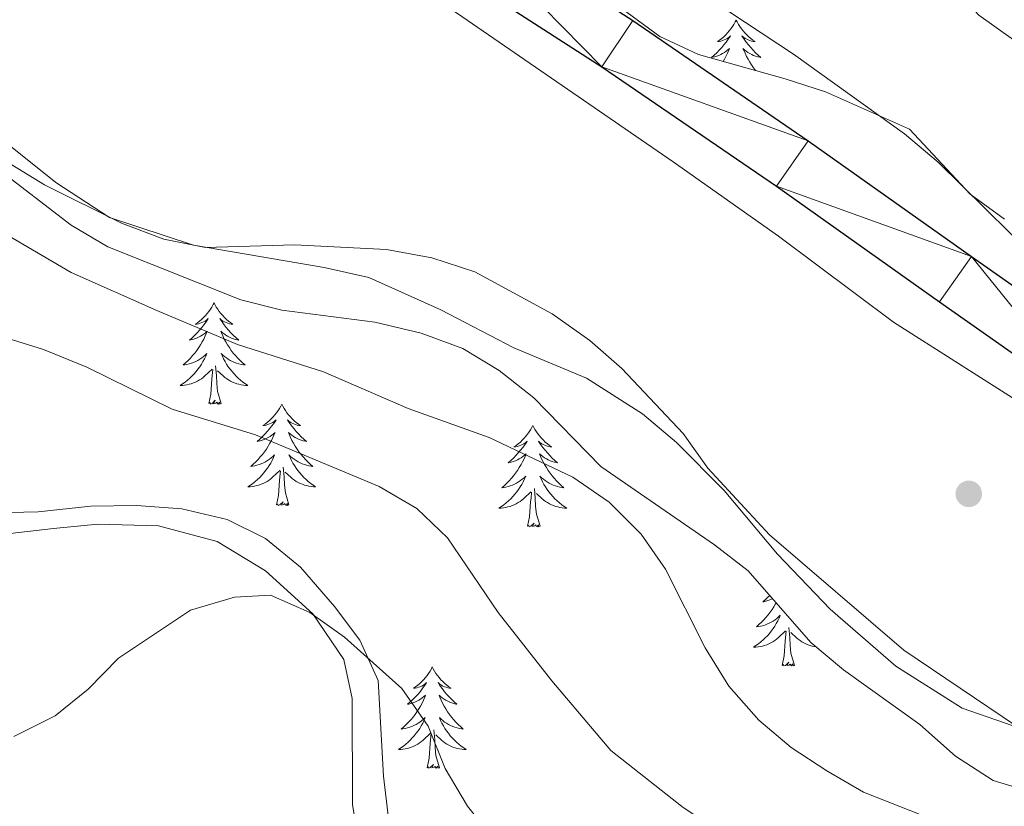
# Model space of a CAD drawing. Units: metres. Extents: x 569390 to 573876, y 705458 to 708474.
# Drawn here: x 570827 to 570943, y 706993 to 707085 of the extents above; entities that cross this region are included whole.
import ezdxf

# ---------------------------------------------------------------- set-up
doc = ezdxf.new("R2010")
doc.units = ezdxf.units.M
doc.header["$MEASUREMENT"] = 0
for name, color, linetype, lineweight in [('Carátula', 7, 'Continuous', 0), ('Elementos auxiliares', 7, 'Continuous', 0), ('Entidades rústicas y varios', 7, 'Continuous', 0), ('Relieve y altimetría', 7, 'Continuous', 0), ('Viales y ferrocarril', 7, 'Continuous', 0)]:
    doc.layers.add(name, color=color, linetype=linetype, lineweight=lineweight)

# ---------------------------------------------------------------- blocks, each defined once
blk = doc.blocks.new('5PATER')
at = {"layer": 'Relieve y altimetría', "linetype": 'Continuous', "lineweight": 0}
h = blk.add_hatch(color=250, dxfattribs=at)
edge = h.paths.add_edge_path()
edge.add_ellipse((0, 0), major_axis=(-1.1, -1.11), ratio=0.999422, start_angle=0, end_angle=360)

msp = doc.modelspace()

# ---------------------------------------------------------------- linework, layer by layer
at = {"layer": 'Carátula', "color": 7, "linetype": 'Continuous', "lineweight": 0}
msp.add_3dface([(569420.908, 705458.406), (573875.663, 705504.507), (573844.929, 708474.359), (569390.174, 708428.258)], dxfattribs=at)
at = {"layer": 'Elementos auxiliares', "color": 250, "linetype": 'Continuous', "lineweight": 0}
msp.add_3dface([(570289.93, 705861.49), (570266.61, 708174.73), (573689.1, 708210.14), (573713.55, 705896.92)], dxfattribs=at)
at = {"layer": 'Entidades rústicas y varios', "color": 92, "linetype": 'Continuous', "lineweight": 0, "flags": 128}
for points in [[(570911.056, 707085.158), (570910.945, 707084.939), (570910.79, 707084.664), (570910.622, 707084.398), (570910.44, 707084.141), (570910.246, 707083.893), (570910.039, 707083.655), (570909.82, 707083.429), (570909.59, 707083.213), (570909.35, 707083.01), (570909.099, 707082.819), (570908.839, 707082.641), (570909.038, 707082.664), (570909.241, 707082.702), (570909.44, 707082.757), (570909.635, 707082.826), (570909.824, 707082.911), (570910.005, 707083.01), (570910.179, 707083.122), (570910.384, 707083.313), (570910.343, 707083.248), (570910.113, 707082.903), (570909.87, 707082.567), (570909.614, 707082.241), (570909.346, 707081.925), (570909.066, 707081.62), (570908.774, 707081.326), (570908.471, 707081.043), (570908.158, 707080.772), (570908.282, 707080.795), (570908.528, 707080.853), (570908.77, 707080.926), (570909.006, 707081.014), (570909.237, 707081.117), (570909.46, 707081.235), (570909.676, 707081.366), (570909.883, 707081.511), (570910.08, 707081.668), (570910.267, 707081.838), (570910.179, 707081.616), (570910.023, 707081.255), (570909.852, 707080.901), (570909.667, 707080.554), (570909.52, 707080.304)], [(570911.056, 707085.158), (570911.167, 707084.939), (570911.322, 707084.664), (570911.49, 707084.398), (570911.672, 707084.141), (570911.866, 707083.893), (570912.073, 707083.655), (570912.292, 707083.429), (570912.522, 707083.213), (570912.762, 707083.01), (570913.013, 707082.819), (570913.273, 707082.641), (570913.074, 707082.664), (570912.871, 707082.702), (570912.672, 707082.757), (570912.477, 707082.826), (570912.288, 707082.911), (570912.107, 707083.01), (570911.933, 707083.122), (570911.728, 707083.313), (570911.769, 707083.248), (570911.999, 707082.903), (570912.242, 707082.567), (570912.498, 707082.241), (570912.766, 707081.925), (570913.046, 707081.62), (570913.338, 707081.326), (570913.641, 707081.043), (570913.954, 707080.772), (570913.83, 707080.795), (570913.584, 707080.853), (570913.342, 707080.926), (570913.106, 707081.014), (570912.875, 707081.117), (570912.652, 707081.235), (570912.436, 707081.366), (570912.229, 707081.511), (570912.032, 707081.668), (570911.845, 707081.838), (570911.933, 707081.616), (570912.089, 707081.255), (570912.26, 707080.901), (570912.445, 707080.554), (570912.645, 707080.214), (570912.857, 707079.883), (570913.084, 707079.561), (570913.323, 707079.249), (570913.336, 707079.234)], [(570849.673, 707051.921), (570849.562, 707051.702), (570849.407, 707051.427), (570849.239, 707051.161), (570849.057, 707050.904), (570848.863, 707050.656), (570848.656, 707050.418), (570848.437, 707050.192), (570848.207, 707049.976), (570847.967, 707049.773), (570847.716, 707049.582), (570847.456, 707049.404), (570847.655, 707049.427), (570847.858, 707049.465), (570848.057, 707049.52), (570848.252, 707049.589), (570848.441, 707049.674), (570848.622, 707049.773), (570848.796, 707049.885), (570849.001, 707050.076), (570848.96, 707050.011), (570848.73, 707049.666), (570848.487, 707049.33), (570848.231, 707049.004), (570847.963, 707048.688), (570847.683, 707048.383), (570847.391, 707048.089), (570847.088, 707047.806), (570846.775, 707047.535), (570846.899, 707047.558), (570847.145, 707047.616), (570847.387, 707047.689), (570847.623, 707047.777), (570847.854, 707047.88), (570848.077, 707047.998), (570848.293, 707048.129), (570848.5, 707048.274), (570848.697, 707048.431), (570848.884, 707048.601), (570848.796, 707048.379), (570848.64, 707048.018), (570848.469, 707047.664), (570848.284, 707047.317), (570848.084, 707046.977), (570847.872, 707046.646), (570847.645, 707046.324), (570847.406, 707046.012), (570847.155, 707045.709), (570846.891, 707045.417), (570846.616, 707045.136), (570846.329, 707044.866), (570846.032, 707044.608), (570846.228, 707044.633), (570846.495, 707044.68), (570846.758, 707044.743), (570847.017, 707044.822), (570847.272, 707044.916), (570847.52, 707045.024), (570847.761, 707045.147), (570847.995, 707045.285), (570848.22, 707045.435), (570848.436, 707045.599), (570848.642, 707045.775), (570848.837, 707045.963), (570848.696, 707045.636), (570848.541, 707045.315), (570848.372, 707045.001), (570848.189, 707044.696), (570847.992, 707044.399), (570847.782, 707044.111), (570847.559, 707043.833), (570847.324, 707043.565), (570847.078, 707043.307), (570846.82, 707043.062), (570846.551, 707042.828), (570846.272, 707042.606), (570845.983, 707042.397), (570845.693, 707042.206), (570845.958, 707042.215), (570846.221, 707042.24), (570846.483, 707042.281), (570846.742, 707042.338), (570846.997, 707042.41), (570847.247, 707042.497), (570847.491, 707042.6), (570847.729, 707042.716), (570847.959, 707042.847), (570848.181, 707042.992), (570848.394, 707043.15), (570848.597, 707043.32), (570849.445, 707044.119)], [(570849.673, 707051.921), (570849.784, 707051.702), (570849.939, 707051.427), (570850.107, 707051.161), (570850.289, 707050.904), (570850.483, 707050.656), (570850.69, 707050.418), (570850.909, 707050.192), (570851.139, 707049.976), (570851.379, 707049.773), (570851.63, 707049.582), (570851.89, 707049.404), (570851.691, 707049.427), (570851.488, 707049.465), (570851.289, 707049.52), (570851.094, 707049.589), (570850.905, 707049.674), (570850.724, 707049.773), (570850.55, 707049.885), (570850.345, 707050.076), (570850.386, 707050.011), (570850.616, 707049.666), (570850.859, 707049.33), (570851.115, 707049.004), (570851.383, 707048.688), (570851.663, 707048.383), (570851.955, 707048.089), (570852.258, 707047.806), (570852.571, 707047.535), (570852.447, 707047.558), (570852.201, 707047.616), (570851.959, 707047.689), (570851.723, 707047.777), (570851.492, 707047.88), (570851.269, 707047.998), (570851.053, 707048.129), (570850.846, 707048.274), (570850.649, 707048.431), (570850.462, 707048.601), (570850.55, 707048.379), (570850.706, 707048.018), (570850.877, 707047.664), (570851.062, 707047.317), (570851.262, 707046.977), (570851.474, 707046.646), (570851.701, 707046.324), (570851.94, 707046.012), (570852.191, 707045.709), (570852.455, 707045.417), (570852.73, 707045.136), (570853.017, 707044.866), (570853.314, 707044.608), (570853.118, 707044.633), (570852.851, 707044.68), (570852.588, 707044.743), (570852.329, 707044.822), (570852.074, 707044.916), (570851.826, 707045.024), (570851.585, 707045.147), (570851.351, 707045.285), (570851.126, 707045.435), (570850.91, 707045.599), (570850.704, 707045.775), (570850.509, 707045.963), (570850.65, 707045.636), (570850.805, 707045.315), (570850.974, 707045.001), (570851.157, 707044.696), (570851.354, 707044.399), (570851.564, 707044.111), (570851.787, 707043.833), (570852.022, 707043.565), (570852.268, 707043.307), (570852.526, 707043.062), (570852.795, 707042.828), (570853.074, 707042.606), (570853.363, 707042.397), (570853.653, 707042.206), (570853.388, 707042.215), (570853.125, 707042.24), (570852.863, 707042.281), (570852.604, 707042.338), (570852.349, 707042.41), (570852.099, 707042.497), (570851.855, 707042.6), (570851.617, 707042.716), (570851.387, 707042.847), (570851.165, 707042.992), (570850.952, 707043.15), (570850.749, 707043.32), (570850.091, 707043.94)], [(570849.054, 707040.07), (570849.299, 707041.188), (570849.412, 707042.93), (570849.46, 707043.363), (570849.523, 707044.086)], [(570850.524, 707040.07), (570850.095, 707041.51), (570850.004, 707042.414), (570849.958, 707043.363), (570849.856, 707044.527)], [(570850.524, 707040.07), (570850.35, 707040.002), (570850.331, 707040.241), (570850.141, 707040.019), (570850.02, 707040.222), (570849.899, 707040.114), (570849.629, 707040.06), (570849.825, 707040.453), (570849.44, 707040.073), (570849.252, 707040.019), (570849.211, 707040.181), (570849.054, 707040.07)], [(570857.633, 707040.002), (570857.522, 707039.783), (570857.367, 707039.508), (570857.199, 707039.242), (570857.017, 707038.985), (570856.823, 707038.737), (570856.616, 707038.499), (570856.397, 707038.273), (570856.167, 707038.057), (570855.927, 707037.854), (570855.676, 707037.663), (570855.416, 707037.485), (570855.615, 707037.508), (570855.818, 707037.546), (570856.017, 707037.601), (570856.212, 707037.67), (570856.401, 707037.755), (570856.582, 707037.854), (570856.756, 707037.966), (570856.961, 707038.157), (570856.92, 707038.092), (570856.69, 707037.747), (570856.447, 707037.411), (570856.191, 707037.085), (570855.923, 707036.769), (570855.643, 707036.464), (570855.351, 707036.17), (570855.048, 707035.887), (570854.735, 707035.616), (570854.859, 707035.639), (570855.105, 707035.697), (570855.347, 707035.77), (570855.583, 707035.858), (570855.814, 707035.961), (570856.037, 707036.079), (570856.253, 707036.21), (570856.46, 707036.355), (570856.657, 707036.512), (570856.844, 707036.682), (570856.756, 707036.46), (570856.6, 707036.099), (570856.429, 707035.745), (570856.244, 707035.398), (570856.044, 707035.058), (570855.832, 707034.727), (570855.605, 707034.405), (570855.366, 707034.093), (570855.115, 707033.79), (570854.851, 707033.498), (570854.576, 707033.217), (570854.289, 707032.947), (570853.992, 707032.689), (570854.188, 707032.714), (570854.455, 707032.761), (570854.718, 707032.824), (570854.977, 707032.903), (570855.232, 707032.997), (570855.48, 707033.105), (570855.721, 707033.228), (570855.955, 707033.366), (570856.18, 707033.516), (570856.396, 707033.68), (570856.602, 707033.856), (570856.797, 707034.044), (570856.656, 707033.717), (570856.501, 707033.396), (570856.332, 707033.082), (570856.149, 707032.777), (570855.952, 707032.48), (570855.742, 707032.192), (570855.519, 707031.914), (570855.284, 707031.646), (570855.038, 707031.388), (570854.78, 707031.143), (570854.511, 707030.909), (570854.232, 707030.687), (570853.943, 707030.478), (570853.653, 707030.287), (570853.918, 707030.296), (570854.181, 707030.321), (570854.443, 707030.362), (570854.702, 707030.419), (570854.957, 707030.491), (570855.207, 707030.578), (570855.451, 707030.681), (570855.689, 707030.797), (570855.919, 707030.928), (570856.141, 707031.073), (570856.354, 707031.231), (570856.557, 707031.401), (570857.405, 707032.2)], [(570857.633, 707040.002), (570857.744, 707039.783), (570857.899, 707039.508), (570858.067, 707039.242), (570858.249, 707038.985), (570858.443, 707038.737), (570858.65, 707038.499), (570858.869, 707038.273), (570859.099, 707038.057), (570859.339, 707037.854), (570859.59, 707037.663), (570859.85, 707037.485), (570859.651, 707037.508), (570859.448, 707037.546), (570859.249, 707037.601), (570859.054, 707037.67), (570858.865, 707037.755), (570858.684, 707037.854), (570858.51, 707037.966), (570858.305, 707038.157), (570858.346, 707038.092), (570858.576, 707037.747), (570858.819, 707037.411), (570859.075, 707037.085), (570859.343, 707036.769), (570859.623, 707036.464), (570859.915, 707036.17), (570860.218, 707035.887), (570860.531, 707035.616), (570860.407, 707035.639), (570860.161, 707035.697), (570859.919, 707035.77), (570859.683, 707035.858), (570859.452, 707035.961), (570859.229, 707036.079), (570859.013, 707036.21), (570858.806, 707036.355), (570858.609, 707036.512), (570858.422, 707036.682), (570858.51, 707036.46), (570858.666, 707036.099), (570858.837, 707035.745), (570859.022, 707035.398), (570859.222, 707035.058), (570859.434, 707034.727), (570859.661, 707034.405), (570859.9, 707034.093), (570860.151, 707033.79), (570860.415, 707033.498), (570860.69, 707033.217), (570860.977, 707032.947), (570861.274, 707032.689), (570861.078, 707032.714), (570860.811, 707032.761), (570860.548, 707032.824), (570860.289, 707032.903), (570860.034, 707032.997), (570859.786, 707033.105), (570859.545, 707033.228), (570859.311, 707033.366), (570859.086, 707033.516), (570858.87, 707033.68), (570858.664, 707033.856), (570858.469, 707034.044), (570858.61, 707033.717), (570858.765, 707033.396), (570858.934, 707033.082), (570859.117, 707032.777), (570859.314, 707032.48), (570859.524, 707032.192), (570859.747, 707031.914), (570859.982, 707031.646), (570860.228, 707031.388), (570860.486, 707031.143), (570860.755, 707030.909), (570861.034, 707030.687), (570861.323, 707030.478), (570861.613, 707030.287), (570861.348, 707030.296), (570861.085, 707030.321), (570860.823, 707030.362), (570860.564, 707030.419), (570860.309, 707030.491), (570860.059, 707030.578), (570859.815, 707030.681), (570859.577, 707030.797), (570859.347, 707030.928), (570859.125, 707031.073), (570858.912, 707031.231), (570858.709, 707031.401), (570858.051, 707032.021)], [(570887.148, 707037.494), (570887.037, 707037.275), (570886.882, 707037), (570886.714, 707036.734), (570886.532, 707036.477), (570886.338, 707036.229), (570886.131, 707035.991), (570885.912, 707035.765), (570885.682, 707035.549), (570885.442, 707035.346), (570885.191, 707035.155), (570884.931, 707034.977), (570885.13, 707035), (570885.333, 707035.038), (570885.532, 707035.093), (570885.727, 707035.162), (570885.916, 707035.247), (570886.097, 707035.346), (570886.271, 707035.458), (570886.476, 707035.649), (570886.435, 707035.584), (570886.205, 707035.239), (570885.962, 707034.903), (570885.706, 707034.577), (570885.438, 707034.261), (570885.158, 707033.956), (570884.866, 707033.662), (570884.563, 707033.379), (570884.25, 707033.108), (570884.374, 707033.131), (570884.62, 707033.189), (570884.862, 707033.262), (570885.098, 707033.35), (570885.329, 707033.453), (570885.552, 707033.571), (570885.768, 707033.702), (570885.975, 707033.847), (570886.172, 707034.004), (570886.359, 707034.174), (570886.271, 707033.952), (570886.115, 707033.591), (570885.944, 707033.237), (570885.759, 707032.89), (570885.559, 707032.55), (570885.347, 707032.219), (570885.12, 707031.897), (570884.881, 707031.585), (570884.63, 707031.282), (570884.366, 707030.99), (570884.091, 707030.709), (570883.804, 707030.439), (570883.507, 707030.181), (570883.703, 707030.206), (570883.97, 707030.253), (570884.233, 707030.316), (570884.492, 707030.395), (570884.747, 707030.489), (570884.995, 707030.597), (570885.236, 707030.72), (570885.47, 707030.858), (570885.695, 707031.008), (570885.911, 707031.172), (570886.117, 707031.348), (570886.312, 707031.536), (570886.171, 707031.209), (570886.016, 707030.888), (570885.847, 707030.574), (570885.664, 707030.269), (570885.467, 707029.972), (570885.257, 707029.684), (570885.034, 707029.406), (570884.799, 707029.138), (570884.553, 707028.88), (570884.295, 707028.635), (570884.026, 707028.401), (570883.747, 707028.179), (570883.458, 707027.97), (570883.168, 707027.779), (570883.433, 707027.788), (570883.696, 707027.813), (570883.958, 707027.854), (570884.217, 707027.911), (570884.472, 707027.983), (570884.722, 707028.07), (570884.966, 707028.173), (570885.204, 707028.289), (570885.434, 707028.42), (570885.656, 707028.565), (570885.869, 707028.723), (570886.072, 707028.893), (570886.92, 707029.692)], [(570887.148, 707037.494), (570887.259, 707037.275), (570887.414, 707037), (570887.582, 707036.734), (570887.764, 707036.477), (570887.958, 707036.229), (570888.165, 707035.991), (570888.384, 707035.765), (570888.614, 707035.549), (570888.854, 707035.346), (570889.105, 707035.155), (570889.365, 707034.977), (570889.166, 707035), (570888.963, 707035.038), (570888.764, 707035.093), (570888.569, 707035.162), (570888.38, 707035.247), (570888.199, 707035.346), (570888.025, 707035.458), (570887.82, 707035.649), (570887.861, 707035.584), (570888.091, 707035.239), (570888.334, 707034.903), (570888.59, 707034.577), (570888.858, 707034.261), (570889.138, 707033.956), (570889.43, 707033.662), (570889.733, 707033.379), (570890.046, 707033.108), (570889.922, 707033.131), (570889.676, 707033.189), (570889.434, 707033.262), (570889.198, 707033.35), (570888.967, 707033.453), (570888.744, 707033.571), (570888.528, 707033.702), (570888.321, 707033.847), (570888.124, 707034.004), (570887.937, 707034.174), (570888.025, 707033.952), (570888.181, 707033.591), (570888.352, 707033.237), (570888.537, 707032.89), (570888.737, 707032.55), (570888.949, 707032.219), (570889.176, 707031.897), (570889.415, 707031.585), (570889.666, 707031.282), (570889.93, 707030.99), (570890.205, 707030.709), (570890.492, 707030.439), (570890.789, 707030.181), (570890.593, 707030.206), (570890.326, 707030.253), (570890.063, 707030.316), (570889.804, 707030.395), (570889.549, 707030.489), (570889.301, 707030.597), (570889.06, 707030.72), (570888.826, 707030.858), (570888.601, 707031.008), (570888.385, 707031.172), (570888.179, 707031.348), (570887.984, 707031.536), (570888.125, 707031.209), (570888.28, 707030.888), (570888.449, 707030.574), (570888.632, 707030.269), (570888.829, 707029.972), (570889.039, 707029.684), (570889.262, 707029.406), (570889.497, 707029.138), (570889.743, 707028.88), (570890.001, 707028.635), (570890.27, 707028.401), (570890.549, 707028.179), (570890.838, 707027.97), (570891.128, 707027.779), (570890.863, 707027.788), (570890.6, 707027.813), (570890.338, 707027.854), (570890.079, 707027.911), (570889.824, 707027.983), (570889.574, 707028.07), (570889.33, 707028.173), (570889.092, 707028.289), (570888.862, 707028.42), (570888.64, 707028.565), (570888.427, 707028.723), (570888.224, 707028.893), (570887.566, 707029.513)], [(570858.484, 707028.151), (570858.055, 707029.591), (570857.964, 707030.495), (570857.918, 707031.444), (570857.816, 707032.608)], [(570857.014, 707028.151), (570857.259, 707029.269), (570857.372, 707031.011), (570857.42, 707031.444), (570857.483, 707032.167)], [(570887.999, 707025.643), (570887.57, 707027.083), (570887.479, 707027.987), (570887.433, 707028.936), (570887.331, 707030.1)], [(570886.529, 707025.643), (570886.774, 707026.761), (570886.887, 707028.503), (570886.935, 707028.936), (570886.998, 707029.659)], [(570858.484, 707028.151), (570858.31, 707028.083), (570858.291, 707028.322), (570858.101, 707028.1), (570857.98, 707028.303), (570857.859, 707028.195), (570857.589, 707028.141), (570857.785, 707028.534), (570857.4, 707028.154), (570857.212, 707028.1), (570857.171, 707028.262), (570857.014, 707028.151)], [(570887.999, 707025.643), (570887.825, 707025.575), (570887.806, 707025.814), (570887.616, 707025.592), (570887.495, 707025.795), (570887.374, 707025.687), (570887.104, 707025.633), (570887.3, 707026.026), (570886.915, 707025.646), (570886.727, 707025.592), (570886.686, 707025.754), (570886.529, 707025.643)], [(570914.998, 707017.513), (570914.788, 707017.302), (570914.485, 707017.019), (570914.172, 707016.748), (570914.296, 707016.771), (570914.542, 707016.829), (570914.784, 707016.902), (570915.02, 707016.99), (570915.251, 707017.093), (570915.328, 707017.134)], [(570915.746, 707016.652), (570915.681, 707016.53), (570915.481, 707016.19), (570915.269, 707015.859), (570915.042, 707015.537), (570914.803, 707015.225), (570914.552, 707014.922), (570914.288, 707014.63), (570914.013, 707014.349), (570913.726, 707014.079), (570913.429, 707013.821), (570913.625, 707013.846), (570913.892, 707013.893), (570914.155, 707013.956), (570914.414, 707014.035), (570914.669, 707014.129), (570914.917, 707014.237), (570915.158, 707014.36), (570915.392, 707014.498), (570915.617, 707014.648), (570915.833, 707014.812), (570916.039, 707014.988), (570916.234, 707015.176), (570916.093, 707014.849), (570915.938, 707014.528), (570915.769, 707014.214), (570915.586, 707013.909), (570915.389, 707013.612), (570915.179, 707013.324), (570914.956, 707013.046), (570914.721, 707012.778), (570914.475, 707012.52), (570914.217, 707012.275), (570913.948, 707012.041), (570913.669, 707011.819), (570913.38, 707011.61), (570913.09, 707011.419), (570913.355, 707011.428), (570913.618, 707011.453), (570913.88, 707011.494), (570914.139, 707011.551), (570914.394, 707011.623), (570914.644, 707011.71), (570914.888, 707011.813), (570915.126, 707011.929), (570915.356, 707012.06), (570915.578, 707012.205), (570915.791, 707012.363), (570915.994, 707012.533), (570916.842, 707013.332)], [(570917.921, 707009.283), (570917.492, 707010.723), (570917.401, 707011.627), (570917.355, 707012.576), (570917.253, 707013.74)], [(570916.451, 707009.283), (570916.696, 707010.401), (570916.809, 707012.143), (570916.857, 707012.576), (570916.92, 707013.299)], [(570920.421, 707011.469), (570920.26, 707011.494), (570920.001, 707011.551), (570919.746, 707011.623), (570919.496, 707011.71), (570919.252, 707011.813), (570919.014, 707011.929), (570918.784, 707012.06), (570918.562, 707012.205), (570918.349, 707012.363), (570918.146, 707012.533), (570917.488, 707013.153)], [(570875.331, 707009.109), (570875.22, 707008.89), (570875.065, 707008.615), (570874.897, 707008.349), (570874.715, 707008.092), (570874.521, 707007.844), (570874.314, 707007.606), (570874.095, 707007.38), (570873.865, 707007.164), (570873.625, 707006.961), (570873.374, 707006.77), (570873.114, 707006.592), (570873.313, 707006.615), (570873.516, 707006.653), (570873.715, 707006.708), (570873.91, 707006.777), (570874.099, 707006.862), (570874.28, 707006.961), (570874.454, 707007.073), (570874.659, 707007.264), (570874.618, 707007.199), (570874.388, 707006.854), (570874.145, 707006.518), (570873.889, 707006.192), (570873.621, 707005.876), (570873.341, 707005.571), (570873.049, 707005.277), (570872.746, 707004.994), (570872.433, 707004.723), (570872.557, 707004.746), (570872.803, 707004.804), (570873.045, 707004.877), (570873.281, 707004.965), (570873.512, 707005.068), (570873.735, 707005.186), (570873.951, 707005.317), (570874.158, 707005.462), (570874.355, 707005.619), (570874.542, 707005.789), (570874.454, 707005.567), (570874.298, 707005.206), (570874.127, 707004.852), (570873.942, 707004.505), (570873.742, 707004.165), (570873.53, 707003.834), (570873.303, 707003.512), (570873.064, 707003.2), (570872.813, 707002.897), (570872.549, 707002.605), (570872.274, 707002.324), (570871.987, 707002.054), (570871.69, 707001.796), (570871.886, 707001.821), (570872.153, 707001.868), (570872.416, 707001.931), (570872.675, 707002.01), (570872.93, 707002.104), (570873.178, 707002.212), (570873.419, 707002.335), (570873.653, 707002.473), (570873.878, 707002.623), (570874.094, 707002.787), (570874.3, 707002.963), (570874.495, 707003.151), (570874.354, 707002.824), (570874.199, 707002.503), (570874.03, 707002.189), (570873.847, 707001.884), (570873.65, 707001.587), (570873.44, 707001.299), (570873.217, 707001.021), (570872.982, 707000.753), (570872.736, 707000.495), (570872.478, 707000.25), (570872.209, 707000.016), (570871.93, 706999.794), (570871.641, 706999.585), (570871.351, 706999.394), (570871.616, 706999.403), (570871.879, 706999.428), (570872.141, 706999.469), (570872.4, 706999.526), (570872.655, 706999.598), (570872.905, 706999.685), (570873.149, 706999.788), (570873.387, 706999.904), (570873.617, 707000.035), (570873.839, 707000.18), (570874.052, 707000.338), (570874.255, 707000.508), (570875.103, 707001.307)], [(570875.331, 707009.109), (570875.442, 707008.89), (570875.597, 707008.615), (570875.765, 707008.349), (570875.947, 707008.092), (570876.141, 707007.844), (570876.348, 707007.606), (570876.567, 707007.38), (570876.797, 707007.164), (570877.037, 707006.961), (570877.288, 707006.77), (570877.548, 707006.592), (570877.349, 707006.615), (570877.146, 707006.653), (570876.947, 707006.708), (570876.752, 707006.777), (570876.563, 707006.862), (570876.382, 707006.961), (570876.208, 707007.073), (570876.003, 707007.264), (570876.044, 707007.199), (570876.274, 707006.854), (570876.517, 707006.518), (570876.773, 707006.192), (570877.041, 707005.876), (570877.321, 707005.571), (570877.613, 707005.277), (570877.916, 707004.994), (570878.229, 707004.723), (570878.105, 707004.746), (570877.859, 707004.804), (570877.617, 707004.877), (570877.381, 707004.965), (570877.15, 707005.068), (570876.927, 707005.186), (570876.711, 707005.317), (570876.504, 707005.462), (570876.307, 707005.619), (570876.12, 707005.789), (570876.208, 707005.567), (570876.364, 707005.206), (570876.535, 707004.852), (570876.72, 707004.505), (570876.92, 707004.165), (570877.132, 707003.834), (570877.359, 707003.512), (570877.598, 707003.2), (570877.849, 707002.897), (570878.113, 707002.605), (570878.388, 707002.324), (570878.675, 707002.054), (570878.972, 707001.796), (570878.776, 707001.821), (570878.509, 707001.868), (570878.246, 707001.931), (570877.987, 707002.01), (570877.732, 707002.104), (570877.484, 707002.212), (570877.243, 707002.335), (570877.009, 707002.473), (570876.784, 707002.623), (570876.568, 707002.787), (570876.362, 707002.963), (570876.167, 707003.151), (570876.308, 707002.824), (570876.463, 707002.503), (570876.632, 707002.189), (570876.815, 707001.884), (570877.012, 707001.587), (570877.222, 707001.299), (570877.445, 707001.021), (570877.68, 707000.753), (570877.926, 707000.495), (570878.184, 707000.25), (570878.453, 707000.016), (570878.732, 706999.794), (570879.021, 706999.585), (570879.311, 706999.394), (570879.046, 706999.403), (570878.783, 706999.428), (570878.521, 706999.469), (570878.262, 706999.526), (570878.007, 706999.598), (570877.757, 706999.685), (570877.513, 706999.788), (570877.275, 706999.904), (570877.045, 707000.035), (570876.823, 707000.18), (570876.61, 707000.338), (570876.407, 707000.508), (570875.749, 707001.128)], [(570917.921, 707009.283), (570917.747, 707009.215), (570917.728, 707009.454), (570917.538, 707009.232), (570917.417, 707009.435), (570917.296, 707009.327), (570917.026, 707009.273), (570917.222, 707009.666), (570916.837, 707009.286), (570916.649, 707009.232), (570916.608, 707009.394), (570916.451, 707009.283)], [(570874.712, 706997.258), (570874.957, 706998.376), (570875.07, 707000.118), (570875.118, 707000.551), (570875.181, 707001.274)], [(570876.182, 706997.258), (570875.753, 706998.698), (570875.662, 706999.602), (570875.616, 707000.551), (570875.514, 707001.715)], [(570876.182, 706997.258), (570876.008, 706997.19), (570875.989, 706997.429), (570875.799, 706997.207), (570875.678, 706997.41), (570875.557, 706997.302), (570875.287, 706997.248), (570875.483, 706997.641), (570875.098, 706997.261), (570874.91, 706997.207), (570874.869, 706997.369), (570874.712, 706997.258)]]:
    msp.add_lwpolyline(points, dxfattribs=at)
at = {"layer": 'Entidades rústicas y varios', "color": 92, "linetype": 'Continuous', "lineweight": 0}
for points in [[(570822.851, 707118.685, 474.92), (570851.367, 707101.53, 475.951), (570864.255, 707094.361, 476.539), (570878.163, 707086.033, 476.834), (570903.656, 707068.496, 477.422), (570916.038, 707059.759, 478.011), (570929.548, 707049.626, 478.305), (570944.825, 707039.913, 478.747), (570968.576, 707022.439, 479.041), (571003.485, 706998.68, 479.63), (571016.906, 706988.398, 480.366), (571030.702, 706978.327, 480.66), (571045.809, 706968.124, 480.807), (571060.007, 706957.734, 481.102), (571116.867, 706917.817, 483.015), (571126.544, 706910.159, 483.162), (571154.601, 706884.245, 483.751), (571166.362, 706872.292, 484.045), (571185.741, 706851.282, 484.487)], [(570820.588, 707074.472, 478.893), (570831.072, 707066.08, 479.334), (570837.397, 707061.935, 479.923), (570847.254, 707058.679, 480.07), (570862.632, 707056.068, 480.217), (570867.852, 707054.913, 480.217), (570876.334, 707051.11, 480.217), (570884.896, 707046.635, 480.217), (570893.464, 707043.078, 480.217), (570900.035, 707038.848, 480.07), (570904.053, 707035.512, 480.07), (570909.63, 707029.835, 480.07), (570915.919, 707022.357, 480.217), (570922.112, 707015.888, 480.512), (570929.812, 707009.2, 480.365), (570937.623, 707004.256, 480.365), (570950.383, 706999.833, 480.365), (570961.977, 706994.534, 480.217), (570981.923, 706983.061, 480.512), (570990.16, 706977.268, 480.953), (571001.561, 706968.87, 481.101), (571024.321, 706950.915, 481.542), (571033.873, 706944.894, 481.542), (571056.172, 706932.662, 482.131)], [(570948.16, 706922.627, 496.259), (570935.166, 706929.984, 497.878), (570923.393, 706938.074, 499.203), (570916.494, 706945.186, 500.086), (570911.834, 706949.844, 500.233), (570906.226, 706954.119, 500.527), (570889.158, 706963.941, 501.263), (570881.131, 706969.358, 501.263), (570873.573, 706975.087, 501.116), (570869.851, 706979.306, 500.822), (570867.265, 706985.026, 499.644), (570865.932, 706992.881, 498.025), (570865.925, 707005.385, 495.524), (570864.937, 707009.974, 495.229), (570861.306, 707015.356, 494.788), (570855.71, 707020.404, 493.757), (570850.045, 707023.856, 493.61), (570843.151, 707025.705, 493.61), (570835.996, 707025.901, 494.052), (570830.807, 707025.368, 494.199), (570823.652, 707024.55, 493.316)]]:
    msp.add_polyline3d(points, dxfattribs=at)
at = {"layer": 'Entidades rústicas y varios', "color": 92, "linetype": 'Continuous', "lineweight": 0, "ltscale": 0.5}
for points in [[(570942.59, 707061.766, 484.91), (570938.549, 707064.707, 485.056), (570931.425, 707072.347, 485.057), (570921.564, 707076.713, 485.057), (570916.809, 707078.26, 485.165), (570906.604, 707081.121, 486.085), (570902.065, 707083.226, 486.494), (570897.642, 707086.503, 486.823)], [(570823.852, 707067.957, 484.182), (570832.889, 707061.048, 484.335), (570837.182, 707058.485, 484.48), (570852.805, 707052.276, 484.482), (570857.655, 707051.063, 484.482), (570868.571, 707049.637, 484.482), (570874.039, 707048.348, 484.482), (570878.903, 707046.548, 484.482), (570883.18, 707043.961, 484.482), (570887.251, 707040.761, 484.482), (570895.129, 707032.679, 484.482), (570908.517, 707023.457, 484.482), (570912.471, 707020.417, 484.904), (570919.822, 707011.968, 484.924), (570923.663, 707008.767, 484.924), (570932.633, 707002.332, 484.924), (570936.814, 706998.616, 484.924), (570941.246, 706995.735, 484.924), (570946.039, 706994.308, 484.924)], [(570870.195, 706991.296, 499.936), (570869.597, 706996.258, 499.723), (570868.952, 707007.508, 497.581), (570866.8, 707012.235, 496.403), (570863.822, 707016.193, 495.681), (570859.83, 707020.837, 495.668), (570855.713, 707024.219, 495.668), (570851.237, 707026.44, 495.804), (570845.898, 707027.711, 495.809), (570840.571, 707028.071, 496.105), (570835.18, 707027.991, 496.109), (570829.013, 707027.36, 496.109), (570823.854, 707027.216, 495.962)]]:
    msp.add_polyline3d(points, dxfattribs=at)
at = {"layer": 'Relieve y altimetría', "color": 30, "linetype": 'Continuous', "lineweight": 0, "flags": 128}
for points, elevation in [([(571043.058, 706995.773), (571027.118, 707012.373), (571018.501, 707020.08), (571009.954, 707026.294), (570989.385, 707042.148), (570984.876, 707044.748), (570977.118, 707050.932), (570963.664, 707067.285), (570960.761, 707071.543), (570957.042, 707074.885), (570948.206, 707079.744), (570943.924, 707082.64), (570939.576, 707085.758), (570936.014, 707089.646), (570931.921, 707092.52), (570922.436, 707096.011), (570912.449, 707098.205), (570902.48, 707101.593), (570893.567, 707106.98), (570885.315, 707113.766), (570873.925, 707124.732), (570870.041, 707127.883), (570860.999, 707133.733), (570851.819, 707139.048)], 485), ([(570945.94, 707057.5), (570934.779, 707068.464), (570930.847, 707071.796), (570917.807, 707081.153), (570904.654, 707089.855)], 480), ([(570820.299, 707071.567), (570829.743, 707065.778), (570838.789, 707061.278), (570843.754, 707059.386), (570848.665, 707058.424), (570859.117, 707058.738), (570869.928, 707058.199), (570875.286, 707057.195), (570880.336, 707055.548)], 480), ([(570819.21, 707063.485), (570832.87, 707055.493), (570842.937, 707050.999), (570852.443, 707047.02), (570862.538, 707043.807), (570872.492, 707039.494), (570882.019, 707036.074), (570891.844, 707031.421), (570896.133, 707028.484), (570899.883, 707024.701), (570902.734, 707020.592), (570907.401, 707011.365), (570910.183, 707006.838), (570913.701, 707002.851), (570917.528, 706999.633), (570921.705, 706996.901), (570926.031, 706994.39), (570935.84, 706990.491), (570940.715, 706988.738), (570951.145, 706985.777)], 485), ([(570880.336, 707055.548), (570889.411, 707050.61), (570893.845, 707047.491), (570897.592, 707044.181), (570904.834, 707036.564), (570907.729, 707032.486), (570914.952, 707024.631), (570930.753, 707011.066), (570944.008, 707002.143)], 480), ([(570943.695, 706977.518), (570939.107, 706979.62), (570934.297, 706980.987), (570928.953, 706981.993), (570919.009, 706985.051), (570913.987, 706987.133), (570909.555, 706989.448), (570904.824, 706992.564), (570896.327, 706999.292), (570889.378, 707007.464), (570883.054, 707015.505), (570877.1, 707024.269), (570873.505, 707027.743), (570869.083, 707030.32), (570854.532, 707036.405), (570844.768, 707039.41), (570834.736, 707044.347), (570829.618, 707046.424), (570824.851, 707047.937)], 490), ([(570947.092, 706955.62), (570933.056, 706963.637), (570928.238, 706964.975), (570923.171, 706965.754), (570912.736, 706968.671), (570903.086, 706972.27), (570897.92, 706974.736), (570889.667, 706980.829), (570885.799, 706984.79), (570879.454, 706992.748), (570876.833, 706997.163), (570874.862, 707002.14), (570871.757, 707006.581), (570865.006, 707012.589), (570860.948, 707015.509), (570856.323, 707017.543), (570852.088, 707017.294), (570846.896, 707015.795), (570838.44, 707010.138), (570834.886, 707006.503), (570830.987, 707003.356), (570826.157, 707000.919)], 495)]:
    msp.add_lwpolyline(points, dxfattribs=dict(at, elevation=elevation))
at = {"layer": 'Viales y ferrocarril', "color": 250, "linetype": 'Continuous', "lineweight": 25}
for points in [[(570813.622, 707137.82, 476.028), (570847.835, 707117.053, 477.059), (570874.448, 707100.871, 477.942), (570898.892, 707085.112, 478.53), (570919.511, 707070.977, 479.119), (570938.718, 707057.37, 479.561), (570957.402, 707044.236, 480.002), (570975.395, 707031.36, 480.444), (571000.504, 707013.571, 481.327), (571041.285, 706984.605, 482.136), (571063.018, 706969.154, 482.283), (571086.365, 706952.466, 483.24), (571110.047, 706935.363, 483.755), (571129.806, 706920.712, 484.197), (571138.81, 706913.663, 484.27), (571146.448, 706907.23, 484.565), (571153.811, 706900.455, 484.712), (571160.249, 706894.314, 484.859), (571166.259, 706888.323, 484.932), (571172.165, 706881.991, 485.006), (571178.369, 706875.461, 485.006), (571183.552, 706869.733, 485.227)], [(570810.258, 707132.225, 476.028), (570844.446, 707111.474, 477.059), (570870.983, 707095.338, 477.942), (570895.277, 707079.675, 478.53), (570915.778, 707065.621, 479.119), (570934.954, 707052.036, 479.561), (570953.625, 707038.911, 480.002), (570971.609, 707026.042, 480.444), (570996.727, 707008.246, 481.327), (571037.504, 706979.283, 482.136), (571059.229, 706963.838, 482.283), (571082.556, 706947.164, 483.24), (571106.192, 706930.095, 483.755), (571125.849, 706915.519, 484.197), (571134.694, 706908.595, 484.27), (571142.133, 706902.329, 484.565), (571149.348, 706895.691, 484.712), (571155.691, 706889.64, 484.859), (571161.566, 706883.784, 484.932), (571167.411, 706877.516, 485.006), (571173.582, 706871.022, 485.006), (571178.673, 706865.395, 485.227)]]:
    msp.add_polyline3d(points, dxfattribs=at)

# ---------------------------------------------------------------- block references
at = {"layer": 'Relieve y altimetría', "color": 250, "linetype": 'Continuous', "lineweight": 0}
msp.add_blockref('5PATER', (570938.394, 707029.458, 478.588), dxfattribs=at)

# ---------------------------------------------------------------- meshes
at = {"layer": 'Viales y ferrocarril', "color": 20, "linetype": 'Continuous', "lineweight": 0}
mesh = msp.add_polyface(dxfattribs=at)
corners = [(570754.353, 707172.703, 474.477), (570722.523, 707191.213, 473.527), (570689.217, 707210.458, 472.644), (570604.194, 707260.099, 469.481), (570452.652, 707348.796, 464.701), (570424.952, 707364.826, 464.259), (570405.562, 707376.305, 463.303), (570358.239, 707403.816, 462.494), (570340.381, 707414.398, 461.759), (570302.919, 707436.413, 460.949), (570273.873, 707454.21, 460.574), (570273.953, 707446.279, 460.62), (570299.461, 707430.65, 460.949), (570336.966, 707408.61, 461.759), (570354.837, 707398.02, 462.494), (570402.162, 707370.508, 463.303), (570421.557, 707359.026, 464.259), (570449.272, 707342.988, 464.701), (570600.803, 707254.297, 469.481), (570685.829, 707204.654, 472.644), (570719.263, 707185.557, 473.527), (570753.757, 707165.497, 474.557), (570783.885, 707147.935, 475.145), (570810.258, 707132.225, 476.028), (570844.446, 707111.474, 477.059), (570870.983, 707095.338, 477.942), (570895.277, 707079.675, 478.53), (570915.778, 707065.621, 479.119), (570934.954, 707052.036, 479.561), (570953.625, 707038.911, 480.002), (570971.609, 707026.042, 480.444), (570996.727, 707008.246, 481.327), (571037.504, 706979.283, 482.136), (571059.229, 706963.838, 482.283), (571082.556, 706947.164, 483.24), (571106.192, 706930.095, 483.755), (571125.849, 706915.519, 484.197), (571134.694, 706908.595, 484.27), (571142.133, 706902.329, 484.565), (571149.348, 706895.691, 484.712), (571155.691, 706889.64, 484.859), (571161.566, 706883.784, 484.932), (571167.411, 706877.516, 485.006), (571173.582, 706871.022, 485.006), (571178.673, 706865.395, 485.227), (571188.442, 706854.217, 485.374), (571197.641, 706843.375, 485.448), (571209.291, 706829.655, 485.668), (571221.1, 706815.653, 485.668), (571235.621, 706798.373, 485.889), (571248.782, 706782.817, 486.036), (571260.335, 706769.116, 486.036), (571274.487, 706752.495, 486.11), (571275.792, 706750.923, 486.11), (571277.26, 706749.155, 486.11), (571280.141, 706745.688, 486.11), (571293.988, 706729.254, 485.668), (571311.68, 706708.322, 485.521), (571325.604, 706691.818, 485.447), (571340.682, 706673.956, 485.374), (571355.688, 706656.019, 485.153), (571371.993, 706636.803, 485.006), (571389.843, 706615.582, 485.006), (571408.615, 706593.289, 485.006), (571427, 706571.498, 485.227), (571444.768, 706550.495, 485.668), (571464.237, 706527.271, 486.036), (571482.32, 706505.69, 486.772), (571500.393, 706484.403, 487.581), (571520.757, 706460.842, 488.758), (571541.843, 706437.677, 490.304), (571553.772, 706425.444, 490.598), (571564.537, 706414.863, 491.407), (571575.211, 706404.721, 491.554), (571583.656, 706397.222, 491.775), (571592.092, 706389.944, 492.069), (571593.388, 706388.836, 492.069), (571600.525, 706382.739, 492.069), (571612.137, 706373.146, 492.29), (571626.928, 706361.165, 492.585), (571643.916, 706347.496, 493.026), (571660.677, 706333.966, 493.541), (571677.291, 706320.431, 494.203), (571692.114, 706307.616, 494.718), (571696.752, 706303.441, 494.718), (571703.128, 706297.279, 494.792), (571707.545, 706292.565, 495.013), (571712.314, 706287.43, 495.233), (571717.075, 706281.884, 495.528), (571721.872, 706276.002, 495.896), (571725.904, 706270.575, 495.969), (571730.154, 706264.48, 496.411), (571734.906, 706257.173, 496.926), (571739.397, 706249.76, 497.441), (571743.812, 706241.741, 497.956), (571747.945, 706233.543, 498.692), (571752.248, 706224.651, 499.133), (571757.177, 706213.779, 499.869), (571762.088, 706202.087, 500.384), (571767.266, 706189.656, 501.414), (571773.491, 706174.996, 502.15), (571778.255, 706164.022, 502.886), (571782.983, 706154.036, 503.401), (571787.814, 706144.536, 504.063), (571792.699, 706135.569, 504.652), (571798.031, 706126.883, 505.093), (571803.477, 706119.071, 505.608), (571807.911, 706113.224, 505.755), (571812.171, 706108.166, 505.829), (571817.028, 706102.648, 506.27), (571822.826, 706096.417, 506.344), (571828.527, 706090.881, 506.712), (571834.811, 706085.246, 507.3), (571841.455, 706079.672, 507.742), (571848.102, 706074.653, 508.036), (571855.428, 706069.562, 508.404), (571862.122, 706065.244, 508.625), (571868.901, 706061.267, 509.14), (571876.993, 706057, 509.729), (571895.251, 706047.811, 510.013), (571913.742, 706039.1, 510.601), (571926.192, 706033.56, 511.16), (571945.043, 706025.658, 512.251), (571975.635, 706011.96, 513.305), (572017.187, 705993.008, 515.413), (572048.429, 705976.855, 516.919), (572058.819, 705970.882, 516.994), (572079.75, 705957.644, 517.144), (572090.766, 705950.157, 516.994), (572104.792, 705940.039, 516.693), (572115.953, 705931.496, 516.316), (572141.658, 705910.966, 515.413), (572175.437, 705882.991, 514.133), (572177.767, 705881.026, 513.998), (572187.849, 705881.13, 513.658), (572179.655, 705888.039, 514.133), (572167.914, 705897.762, 514.576), (572145.809, 705916.07, 515.413), (572120.005, 705936.679, 516.316), (572108.716, 705945.319, 516.693), (572094.54, 705955.546, 516.994), (572083.358, 705963.146, 517.144), (572062.218, 705976.516, 516.994), (572051.58, 705982.631, 516.919), (572029.928, 705993.825, 515.884), (572020.064, 705998.926, 515.413), (571978.344, 706017.955, 513.305), (571947.659, 706031.694, 512.251), (571928.801, 706039.599, 511.16), (571916.481, 706045.081, 510.601), (571898.132, 706053.726, 510.013), (571880.037, 706062.774, 509.729), (571872.076, 706066.972, 509.14), (571865.544, 706070.804, 508.625), (571859.061, 706074.986, 508.404), (571851.932, 706079.94, 508.036), (571845.522, 706084.78, 507.742), (571839.089, 706090.177, 507.3), (571832.981, 706095.654, 506.712), (571827.492, 706100.985, 506.344), (571821.868, 706107.028, 506.27), (571817.118, 706112.425, 505.829), (571813.011, 706117.301, 505.755), (571808.757, 706122.911, 505.608), (571803.494, 706130.46, 505.093), (571798.35, 706138.84, 504.652), (571793.59, 706147.577, 504.063), (571788.843, 706156.912, 503.401), (571784.2, 706166.719, 502.886), (571779.489, 706177.571, 502.15), (571773.283, 706192.186, 501.414), (571768.11, 706204.606, 500.384), (571763.16, 706216.391, 499.869), (571758.159, 706227.42, 499.133), (571753.798, 706236.434, 498.692), (571749.587, 706244.785, 497.956), (571745.05, 706253.026, 497.441), (571740.435, 706260.644, 496.926), (571735.569, 706268.127, 496.411), (571731.202, 706274.389, 495.969), (571727.024, 706280.013, 495.896), (571722.081, 706286.073, 495.528), (571717.184, 706291.778, 495.233), (571712.318, 706297.017, 495.013), (571707.78, 706301.86, 494.792), (571701.205, 706308.215, 494.718), (571696.432, 706312.511, 494.718), (571681.488, 706325.431, 494.203), (571664.788, 706339.036, 493.541), (571648.012, 706352.578, 493.026), (571631.028, 706366.244, 492.585), (571616.27, 706378.198, 492.29), (571604.724, 706387.737, 492.069), (571596.344, 706394.897, 492.069), (571593.67, 706397.203, 491.975), (571587.955, 706402.134, 491.775), (571579.627, 706409.529, 491.554), (571569.073, 706419.557, 491.407), (571558.397, 706430.051, 490.598), (571546.595, 706442.154, 490.304), (571525.641, 706465.174, 488.758), (571505.35, 706488.649, 487.581), (571487.31, 706509.898, 486.772), (571469.24, 706531.464, 486.036), (571449.761, 706554.7, 485.668), (571431.986, 706575.71, 485.227), (571413.606, 706597.496, 485.006), (571394.837, 706619.785, 485.006), (571376.979, 706641.015, 485.006), (571360.68, 706660.225, 485.153), (571345.679, 706678.155, 485.374), (571330.592, 706696.028, 485.447), (571316.667, 706712.533, 485.521), (571298.976, 706733.464, 485.668), (571285.163, 706749.861, 486.11), (571279.483, 706756.697, 486.11), (571270.907, 706766.769, 486.065), (571267.728, 706770.503, 486.049), (571265.316, 706773.336, 486.036), (571253.769, 706787.029, 486.036), (571240.612, 706802.581, 485.889), (571226.094, 706819.857, 485.668), (571214.274, 706833.872, 485.668), (571202.618, 706847.6, 485.448), (571193.389, 706858.477, 485.374), (571183.552, 706869.733, 485.227), (571178.369, 706875.461, 485.006), (571172.165, 706881.991, 485.006), (571166.259, 706888.323, 484.932), (571160.249, 706894.314, 484.859), (571153.811, 706900.455, 484.712), (571146.448, 706907.23, 484.565), (571138.81, 706913.663, 484.27), (571129.806, 706920.712, 484.197), (571110.047, 706935.363, 483.755), (571086.365, 706952.466, 483.24), (571063.018, 706969.154, 482.283), (571041.285, 706984.605, 482.136), (571000.504, 707013.571, 481.327), (570975.395, 707031.36, 480.444), (570957.402, 707044.236, 480.002), (570938.718, 707057.37, 479.561), (570919.511, 707070.977, 479.119), (570898.892, 707085.112, 478.53), (570874.448, 707100.871, 477.942), (570847.835, 707117.053, 477.059), (570813.622, 707137.82, 476.028), (570787.199, 707153.56, 475.145), (570759.071, 707169.956, 474.597), (570757.042, 707171.139, 474.557)]
mesh.append_faces([[corners[k] for k in face] for face in [(135, 133, 134), (11, 9, 10)]], dxfattribs={"vtx0": -1, "color": 20})
mesh.append_faces([[corners[k] for k in face] for face in [(133, 135, 132), (132, 136, 131), (131, 137, 130), (130, 138, 129), (129, 139, 128), (128, 140, 127), (127, 141, 126), (126, 142, 125), (125, 144, 124), (124, 146, 123), (123, 146, 122), (122, 148, 121), (121, 149, 120), (120, 150, 119), (119, 151, 118), (118, 152, 117), (117, 152, 116), (116, 153, 115), (115, 155, 114), (114, 156, 113), (113, 156, 112), (112, 158, 111), (111, 159, 110), (110, 159, 109), (109, 160, 108), (108, 162, 107), (107, 162, 106), (106, 164, 105), (105, 164, 104), (104, 165, 103), (103, 167, 102), (102, 168, 101), (101, 168, 100), (100, 170, 99), (99, 170, 98), (98, 171, 97), (97, 173, 96), (96, 174, 95), (95, 174, 94), (94, 175, 93), (93, 177, 92), (92, 178, 91), (91, 179, 90), (90, 179, 89), (89, 181, 88), (88, 181, 87), (87, 183, 86), (86, 183, 85), (85, 185, 84), (84, 186, 83), (83, 186, 82), (82, 188, 81), (81, 189, 80), (80, 190, 79), (79, 191, 78), (78, 192, 77), (77, 192, 76), (76, 193, 75), (75, 194, 74), (74, 196, 73), (73, 196, 72), (72, 198, 71), (71, 199, 70), (70, 199, 69), (69, 200, 68), (68, 201, 67), (67, 202, 66), (66, 203, 65), (65, 205, 64), (64, 205, 63), (63, 206, 62), (62, 207, 61), (61, 209, 60), (60, 209, 59), (59, 211, 58), (58, 211, 57), (57, 213, 56), (56, 214, 55), (55, 214, 54), (54, 215, 53), (53, 215, 52), (52, 216, 51), (51, 218, 50), (50, 220, 49), (49, 220, 48), (48, 221, 47), (47, 223, 46), (46, 223, 45), (45, 224, 44), (44, 225, 43), (43, 227, 42), (42, 227, 41), (41, 229, 40), (40, 230, 39), (39, 230, 38), (38, 232, 37), (37, 233, 36), (36, 234, 35), (35, 235, 34), (34, 236, 33), (33, 237, 32), (32, 237, 31), (31, 239, 30), (30, 239, 29), (29, 241, 28), (28, 241, 27), (27, 242, 26), (26, 244, 25), (25, 245, 24), (24, 245, 23), (23, 246, 22), (22, 248, 21), (21, 0, 20), (20, 2, 19), (19, 3, 18), (18, 3, 17), (17, 5, 16), (16, 5, 15), (15, 7, 14), (14, 7, 13), (13, 9, 12), (12, 9, 11)]], dxfattribs={"vtx0": -1, "vtx1": -1, "color": 20})
mesh.append_faces([[corners[k] for k in face] for face in [(132, 135, 136), (131, 136, 137), (130, 137, 138), (129, 138, 139), (128, 139, 140), (127, 140, 141), (126, 141, 142), (125, 142, 143), (125, 143, 144), (124, 144, 145), (124, 145, 146), (122, 146, 147), (122, 147, 148), (121, 148, 149), (120, 149, 150), (119, 150, 151), (118, 151, 152), (116, 152, 153), (115, 153, 154), (115, 154, 155), (114, 155, 156), (112, 156, 157), (112, 157, 158), (111, 158, 159), (109, 159, 160), (108, 160, 161), (108, 161, 162), (106, 162, 163), (106, 163, 164), (104, 164, 165), (103, 165, 166), (103, 166, 167), (102, 167, 168), (100, 168, 169), (100, 169, 170), (98, 170, 171), (97, 171, 172), (97, 172, 173), (96, 173, 174), (94, 174, 175), (93, 175, 176), (93, 176, 177), (92, 177, 178), (91, 178, 179), (89, 179, 180), (89, 180, 181), (87, 181, 182), (87, 182, 183), (85, 183, 184), (85, 184, 185), (84, 185, 186), (82, 186, 187), (82, 187, 188), (81, 188, 189), (80, 189, 190), (79, 190, 191), (78, 191, 192), (76, 192, 193), (75, 193, 194), (74, 194, 195), (74, 195, 196), (72, 196, 197), (72, 197, 198), (71, 198, 199), (69, 199, 200), (68, 200, 201), (67, 201, 202), (66, 202, 203), (65, 203, 204), (65, 204, 205), (63, 205, 206), (62, 206, 207), (61, 207, 208), (61, 208, 209), (59, 209, 210), (59, 210, 211), (57, 211, 212), (57, 212, 213), (56, 213, 214), (54, 214, 215), (52, 215, 216), (51, 216, 217), (51, 217, 218), (50, 218, 219), (50, 219, 220), (48, 220, 221), (47, 221, 222), (47, 222, 223), (45, 223, 224), (44, 224, 225), (43, 225, 226), (43, 226, 227), (41, 227, 228), (41, 228, 229), (40, 229, 230), (38, 230, 231), (38, 231, 232), (37, 232, 233), (36, 233, 234), (35, 234, 235), (34, 235, 236), (33, 236, 237), (31, 237, 238), (31, 238, 239), (29, 239, 240), (29, 240, 241), (27, 241, 242), (26, 242, 243), (26, 243, 244), (25, 244, 245), (23, 245, 246), (22, 246, 247), (22, 247, 248), (21, 248, 249), (21, 249, 0), (20, 0, 1), (20, 1, 2), (19, 2, 3), (17, 3, 4), (17, 4, 5), (15, 5, 6), (15, 6, 7), (13, 7, 8), (13, 8, 9)]], dxfattribs={"vtx0": -1, "vtx2": -1, "color": 20})

doc.saveas('drawing.dxf')
